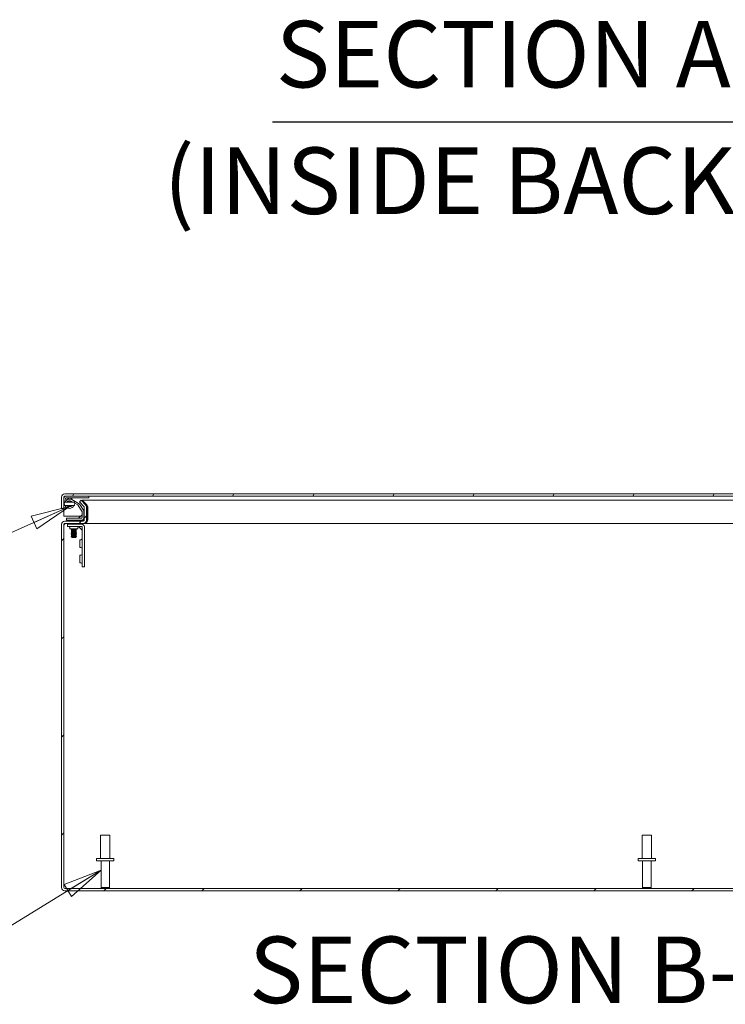
# Model space of a CAD drawing. Units: inches. Extents: x 10 to 291, y 10 to 185.
# Drawn here: x 201 to 224, y 38 to 70 of the extents above; entities that cross this region are included whole.
import ezdxf

# ---------------------------------------------------------------- set-up
doc = ezdxf.new("R2010")
doc.units = ezdxf.units.IN
doc.header["$LTSCALE"] = 18
doc.header["$MEASUREMENT"] = 0
doc.layers.get('0').update_dxf_attribs({"lineweight": 0})
for name, color, linetype, lineweight in [('Hatch (ANSI)', 7, 'Continuous', 5), ('Symbol (ANSI)', 7, 'Continuous', 5), ('Visible (ANSI)', 7, 'Continuous', 5)]:
    doc.layers.add(name, color=color, linetype=linetype, lineweight=lineweight)
doc.styles.add('DEFAULT-ANSI', font='tahoma.ttf')
doc.styles.add('ROMANS', font='romans.shx')
doc.styles.add('Text Style168', font='tahoma.ttf')
doc.dimstyles.new('Default (ANSI)$7', dxfattribs={"dimscale": 18, "dimtxt": 0.08, "dimasz": 0.07, "dimexe": 0.0625, "dimexo": 0.0315, "dimgap": 0.0155, "dimtad": 0, "dimtih": 1, "dimtoh": 1, "dimrnd": 1e-08, "dimzin": 0, "dimdsep": 46, "dimtxsty": 'ROMANS', "dimblk": 'Filled-1', "dimcen": 0.09, "dimdle": 0.197, "dimclrd": 256, "dimclre": 256, "dimclrt": 256, "dimadec": 0, "dimazin": 0, "dimtfac": 1, "dimtofl": 0, "dimtmove": 0, "dimatfit": 3, "dimldrblk": 'Filled-1', "dimfxl": 1, "dimtolj": 1, "dimtzin": 0, "dimlwd": -1, "dimlwe": -1, "dimarcsym": 0})

# ---------------------------------------------------------------- blocks, each defined once
blk = doc.blocks.new('Filled-1')
at = {"color": 0}
for p, q in [((0, 0), (-1, 0.179)), ((-1, 0.179), (-1, -0.179)), ((-1, 0), (0, 0)), ((-1, -0.179), (0, 0))]:
    blk.add_line(p, q, dxfattribs=at)
at = {"color": 0, "flags": 128}
blk.add_lwpolyline([(-1, -0.179), (0, 0), (-1, 0.179), (-1, -0.179)], dxfattribs=at)
at = {"color": 0}
blk.add_solid([(-1, -0.179), (0, 0), (-1, 0.179), (-1, -0.179)], dxfattribs=at)

msp = doc.modelspace()

# ---------------------------------------------------------------- hatches: boundary and pattern name
at = {"layer": 'Hatch (ANSI)'}
h = msp.add_hatch(dxfattribs=at)
h.set_pattern_fill('ANSI31', color=256, scale=18, style=0)
edge = h.paths.add_edge_path()
edge.add_ellipse((203.2654, 53.6796), major_axis=(0, -0.1052), ratio=1, start_angle=0, end_angle=90)
edge.add_line((203.3707, 53.6796), (203.3707, 54.1042))
edge.add_ellipse((203.2654, 54.1042), major_axis=(0.1052, 0), ratio=1, start_angle=0, end_angle=45)
edge.add_line((203.3398, 54.1787), (203.1939, 54.3246))
edge.add_line((203.1939, 54.3246), (203.1416, 54.2723))
edge.add_line((203.1416, 54.2723), (203.2875, 54.1263))
edge.add_ellipse((203.2654, 54.1042), major_axis=(0.0221, 0.0221), ratio=1, start_angle=315, end_angle=360, ccw=False)
edge.add_line((203.2967, 54.1042), (203.2967, 53.6796))
edge.add_ellipse((203.2654, 53.6796), major_axis=(0.0312, 0), ratio=1, start_angle=270, end_angle=360, ccw=False)
edge.add_line((203.2654, 53.6483), (202.6634, 53.6483))
edge.add_ellipse((202.6634, 53.5431), major_axis=(0, 0.1053), ratio=1, start_angle=0, end_angle=90)
edge.add_line((202.5582, 53.5431), (202.5582, 41.7536))
edge.add_ellipse((202.6634, 41.7536), major_axis=(-0.1053, 0), ratio=1, start_angle=0, end_angle=90)
edge.add_line((202.6634, 41.6483), (240.4529, 41.6483))
edge.add_ellipse((240.4529, 41.7536), major_axis=(0, -0.1052), ratio=1, start_angle=0, end_angle=90)
edge.add_line((240.5582, 41.7536), (240.5582, 53.5431))
edge.add_ellipse((240.4529, 53.5431), major_axis=(0.1053, 0), ratio=1, start_angle=0, end_angle=90)
edge.add_line((240.4529, 53.6483), (237.9759, 53.6483))
edge.add_ellipse((237.9759, 53.6796), major_axis=(0, -0.0312), ratio=1, start_angle=270, end_angle=360, ccw=False)
edge.add_line((237.9447, 53.6796), (237.9447, 54.1042))
edge.add_ellipse((237.9759, 54.1042), major_axis=(-0.0312, 0), ratio=1, start_angle=315, end_angle=360, ccw=False)
edge.add_line((237.9538, 54.1263), (238.0998, 54.2723))
edge.add_line((238.0998, 54.2723), (238.0474, 54.3246))
edge.add_line((238.0474, 54.3246), (237.9015, 54.1787))
edge.add_ellipse((237.9759, 54.1042), major_axis=(-0.0744, 0.0744), ratio=1, start_angle=0, end_angle=45)
edge.add_line((237.8707, 54.1042), (237.8707, 53.6796))
edge.add_ellipse((237.9759, 53.6796), major_axis=(-0.1052, 0), ratio=1, start_angle=0, end_angle=90)
edge.add_line((237.9759, 53.5743), (240.4529, 53.5743))
edge.add_ellipse((240.4529, 53.5431), major_axis=(0, 0.0313), ratio=1, start_angle=270, end_angle=360, ccw=False)
edge.add_line((240.4842, 53.5431), (240.4842, 41.7536))
edge.add_ellipse((240.4529, 41.7536), major_axis=(0.0312, 0), ratio=1, start_angle=270, end_angle=360, ccw=False)
edge.add_line((240.4529, 41.7223), (202.6634, 41.7223))
edge.add_ellipse((202.6634, 41.7536), major_axis=(0, -0.0313), ratio=1, start_angle=270, end_angle=360, ccw=False)
edge.add_line((202.6322, 41.7536), (202.6322, 53.5431))
edge.add_ellipse((202.6634, 53.5431), major_axis=(-0.0313, 0), ratio=1, start_angle=270, end_angle=360, ccw=False)
edge.add_line((202.6634, 53.5743), (203.2654, 53.5743))
h = msp.add_hatch(dxfattribs=at)
h.set_pattern_fill('ANSI31', color=256, scale=18, angle=15, style=0)
edge = h.paths.add_edge_path()
edge.add_ellipse((202.6647, 54.4296), major_axis=(0, 0.1052), ratio=1, start_angle=0, end_angle=90)
edge.add_line((202.5595, 54.4296), (202.5595, 54.0548))
edge.add_line((202.5595, 54.0548), (202.6335, 54.0548))
edge.add_line((202.6335, 54.0548), (202.6335, 54.4296))
edge.add_ellipse((202.6647, 54.4296), major_axis=(-0.0312, 0), ratio=1, start_angle=270, end_angle=360, ccw=False)
edge.add_line((202.6647, 54.4608), (238.2667, 54.4608))
edge.add_ellipse((238.2667, 54.4296), major_axis=(0, 0.0313), ratio=1, start_angle=270, end_angle=360, ccw=False)
edge.add_line((238.298, 54.4296), (238.298, 53.8048))
edge.add_line((238.298, 53.8048), (238.372, 53.8048))
edge.add_line((238.372, 53.8048), (238.372, 54.4296))
edge.add_ellipse((238.2667, 54.4296), major_axis=(0.1052, 0), ratio=1, start_angle=0, end_angle=90)
edge.add_line((238.2667, 54.5348), (202.6647, 54.5348))

# ---------------------------------------------------------------- linework, layer by layer
at = {"layer": 'Symbol (ANSI)', "lineweight": 30}
msp.add_line((209.4024, 66.607), (235.1579, 66.607), dxfattribs=at)
at = {"layer": 'Visible (ANSI)'}
for p, q in [((202.5595, 54.4296), (202.5595, 54.0548)), ((202.6335, 54.0548), (202.6335, 54.4296)), ((202.6342, 54.4362), (202.6342, 54.3964)), ((202.6342, 54.3759), (202.6342, 53.8048)), ((202.6346, 54.3732), (202.6553, 54.256)), ((238.2667, 54.5348), (202.6647, 54.5348)), ((202.6647, 54.4608), (238.2667, 54.4608)), ((202.7051, 54.3133), (202.6928, 54.3834)), ((202.7082, 54.4018), (203.4432, 54.4018)), ((203.1147, 54.224), (202.8907, 54.345)), ((203.1939, 54.3246), (203.1416, 54.2723)), ((203.3398, 54.1787), (203.1939, 54.3246)), ((203.2252, 54.2933), (203.2257, 54.3241)), ((203.2257, 54.3241), (203.3777, 54.1782)), ((203.2257, 54.3241), (235.6339, 54.3241)), ((203.4432, 54.4018), (203.4432, 54.4608)), ((202.5595, 54.0548), (202.6335, 54.0548)), ((202.6833, 54.1104), (202.6847, 54.1369)), ((202.7043, 54.1093), (202.6833, 54.1104)), ((202.7447, 54.1536), (202.7447, 54.153)), ((202.8626, 54.2931), (202.9127, 54.266)), ((202.9865, 54.2262), (203.0866, 54.172)), ((203.1015, 54.1583), (203.2215, 53.9735)), ((203.1416, 54.2723), (203.2875, 54.1263)), ((203.271, 54.0057), (203.151, 54.1905)), ((203.2967, 54.1042), (203.2967, 53.6796)), ((203.3769, 54.1258), (203.3655, 54.1368)), ((203.3707, 53.6796), (203.3707, 54.1042)), ((203.3769, 54.1258), (203.3772, 54.1426)), ((203.3772, 54.1426), (203.3777, 54.1782)), ((203.4068, 54.105), (203.4079, 54.1079)), ((203.4068, 53.6809), (203.4068, 54.1037)), ((203.4079, 54.1037), (203.4079, 53.6809)), ((203.1745, 53.8048), (202.6342, 53.8048)), ((202.8492, 53.7384), (202.7242, 53.7384)), ((202.7242, 53.6793), (202.7242, 53.7384)), ((203.2012, 53.7384), (202.8492, 53.7384)), ((203.1227, 53.753), (203.2135, 53.8437)), ((203.2005, 53.8048), (203.2005, 53.8048)), ((203.2281, 53.9512), (203.2281, 53.7653)), ((203.2872, 53.7653), (203.2872, 53.9512)), ((203.2967, 53.8048), (203.2872, 53.8048)), ((203.4068, 53.8048), (203.3707, 53.8048)), ((202.5582, 53.5431), (202.5582, 41.7536)), ((202.6322, 53.5451), (202.6481, 53.5703)), ((202.6536, 53.5538), (202.6322, 53.5197)), ((202.6322, 41.7536), (202.6322, 53.5431)), ((202.6536, 53.5728), (202.6536, 53.5619)), ((202.6536, 53.5619), (202.6536, 53.5538)), ((203.2654, 53.6483), (202.6634, 53.6483)), ((202.6634, 53.5743), (203.2654, 53.5743)), ((202.7242, 53.6793), (202.8492, 53.6793)), ((202.7394, 53.6793), (202.7394, 53.6483)), ((202.88, 53.5433), (202.755, 53.5433)), ((202.755, 53.4725), (202.755, 53.5433)), ((202.755, 53.4725), (202.88, 53.4725)), ((202.8332, 53.3943), (202.8332, 53.4256)), ((202.8332, 53.3943), (203.0832, 53.3943)), ((202.8492, 53.6793), (203.2012, 53.6793)), ((202.8929, 53.573), (202.8762, 53.5641)), ((202.8762, 53.5641), (203.0402, 53.5641)), ((202.8762, 53.5641), (202.8762, 53.559)), ((203.0402, 53.559), (202.8762, 53.559)), ((202.8929, 53.55), (202.8762, 53.559)), ((202.8929, 53.393), (202.8762, 53.3841)), ((202.8762, 53.3841), (203.0402, 53.3841)), ((202.8762, 53.3841), (202.8762, 53.379)), ((203.0402, 53.379), (202.8762, 53.379)), ((202.8929, 53.37), (202.8762, 53.379)), ((202.88, 53.5433), (203.2154, 53.5433)), ((203.2154, 53.4725), (202.88, 53.4725)), ((202.8929, 53.573), (202.8929, 53.5743)), ((203.0235, 53.573), (202.8929, 53.573)), ((203.0235, 53.55), (202.8929, 53.55)), ((202.8929, 53.5433), (202.8929, 53.55)), ((202.8929, 53.393), (202.8929, 53.3943)), ((203.0235, 53.393), (202.8929, 53.393)), ((203.0235, 53.37), (202.8929, 53.37)), ((202.8929, 53.363), (202.8929, 53.37)), ((203.0235, 53.573), (203.0235, 53.5743)), ((203.0235, 53.573), (203.0402, 53.5641)), ((203.0235, 53.55), (203.0402, 53.559)), ((203.0235, 53.5433), (203.0235, 53.55)), ((203.0235, 53.393), (203.0235, 53.3943)), ((203.0235, 53.393), (203.0402, 53.3841)), ((203.0235, 53.37), (203.0402, 53.379)), ((203.0235, 53.363), (203.0235, 53.37)), ((203.0402, 53.5641), (203.0402, 53.559)), ((203.0402, 53.3841), (203.0402, 53.379)), ((203.0832, 53.3943), (203.0832, 53.4256)), ((203.231, 53.3509), (203.1128, 53.4692)), ((203.2894, 53.6793), (203.2012, 53.6793)), ((203.231, 52.2933), (203.231, 53.4568)), ((203.3564, 53.5743), (203.2654, 53.5743)), ((203.2894, 53.6793), (203.2894, 53.6596)), ((203.3019, 53.4568), (203.3019, 52.2933)), ((203.3564, 53.6266), (203.3564, 53.6247)), ((203.3564, 53.6247), (203.3564, 53.5743)), ((235.0209, 53.5743), (203.3564, 53.5743)), ((203.4061, 53.6796), (203.4068, 53.6809)), ((203.4061, 53.6796), (203.4064, 53.6796)), ((203.4064, 53.6796), (203.4072, 53.6796)), ((203.4068, 53.6809), (203.4079, 53.6809)), ((203.4079, 53.6809), (203.4072, 53.6796)), ((202.8929, 53.363), (202.8762, 53.3541)), ((202.8762, 53.3541), (203.0402, 53.3541)), ((202.8762, 53.3541), (202.8762, 53.349)), ((203.0402, 53.349), (202.8762, 53.349)), ((202.8929, 53.34), (202.8762, 53.349)), ((202.8929, 53.333), (202.8762, 53.3241)), ((202.8762, 53.3241), (203.0402, 53.3241)), ((202.8762, 53.3241), (202.8762, 53.319)), ((203.0402, 53.319), (202.8762, 53.319)), ((202.8929, 53.31), (202.8762, 53.319)), ((202.8929, 53.303), (202.8762, 53.2941)), ((202.8762, 53.2941), (203.0402, 53.2941)), ((202.8762, 53.2941), (202.8762, 53.289)), ((203.0402, 53.289), (202.8762, 53.289)), ((202.8929, 53.28), (202.8762, 53.289)), ((202.8929, 53.273), (202.8762, 53.2641)), ((202.8762, 53.2641), (203.0402, 53.2641)), ((202.8762, 53.2641), (202.8762, 53.259)), ((203.0402, 53.259), (202.8762, 53.259)), ((202.8929, 53.25), (202.8762, 53.259)), ((202.8929, 53.243), (202.8762, 53.2341)), ((202.8762, 53.2341), (203.0402, 53.2341)), ((202.8762, 53.2341), (202.8762, 53.229)), ((203.0402, 53.229), (202.8762, 53.229)), ((202.8929, 53.22), (202.8762, 53.229)), ((202.8929, 53.213), (202.8762, 53.2041)), ((202.8762, 53.2041), (203.0402, 53.2041)), ((202.8762, 53.2041), (202.8762, 53.199)), ((203.0402, 53.199), (202.8762, 53.199)), ((202.8929, 53.19), (202.8762, 53.199)), ((202.8929, 53.183), (202.8762, 53.1741)), ((202.8762, 53.1741), (203.0402, 53.1741)), ((202.8762, 53.1741), (202.8762, 53.169)), ((203.0402, 53.169), (202.8762, 53.169)), ((202.8929, 53.16), (202.8762, 53.169)), ((202.8929, 53.153), (202.8762, 53.1441)), ((202.8762, 53.1441), (203.0402, 53.1441)), ((202.8762, 53.1441), (202.8762, 53.139)), ((203.0402, 53.139), (202.8762, 53.139)), ((202.8929, 53.13), (202.8762, 53.139)), ((202.8929, 53.123), (202.8882, 53.1205)), ((203.0282, 53.1205), (202.8882, 53.1205)), ((202.8953, 53.1134), (202.8882, 53.1205)), ((203.0235, 53.363), (202.8929, 53.363)), ((203.0235, 53.34), (202.8929, 53.34)), ((202.8929, 53.333), (202.8929, 53.34)), ((203.0235, 53.333), (202.8929, 53.333)), ((203.0235, 53.31), (202.8929, 53.31)), ((202.8929, 53.303), (202.8929, 53.31)), ((203.0235, 53.303), (202.8929, 53.303)), ((203.0235, 53.28), (202.8929, 53.28)), ((202.8929, 53.273), (202.8929, 53.28)), ((203.0235, 53.273), (202.8929, 53.273)), ((203.0235, 53.25), (202.8929, 53.25)), ((202.8929, 53.243), (202.8929, 53.25)), ((203.0235, 53.243), (202.8929, 53.243)), ((203.0235, 53.22), (202.8929, 53.22)), ((202.8929, 53.213), (202.8929, 53.22)), ((203.0235, 53.213), (202.8929, 53.213)), ((203.0235, 53.19), (202.8929, 53.19)), ((202.8929, 53.183), (202.8929, 53.19)), ((203.0235, 53.183), (202.8929, 53.183)), ((203.0235, 53.16), (202.8929, 53.16)), ((202.8929, 53.153), (202.8929, 53.16)), ((203.0235, 53.153), (202.8929, 53.153)), ((203.0235, 53.13), (202.8929, 53.13)), ((202.8929, 53.123), (202.8929, 53.13)), ((203.0235, 53.123), (202.8929, 53.123)), ((202.8953, 53.1134), (203.0211, 53.1134)), ((203.0211, 53.1134), (203.0282, 53.1205)), ((203.0235, 53.363), (203.0402, 53.3541)), ((203.0235, 53.34), (203.0402, 53.349)), ((203.0235, 53.333), (203.0235, 53.34)), ((203.0235, 53.333), (203.0402, 53.3241)), ((203.0235, 53.31), (203.0402, 53.319)), ((203.0235, 53.303), (203.0235, 53.31)), ((203.0235, 53.303), (203.0402, 53.2941)), ((203.0235, 53.28), (203.0402, 53.289)), ((203.0235, 53.273), (203.0235, 53.28)), ((203.0235, 53.273), (203.0402, 53.2641)), ((203.0235, 53.25), (203.0402, 53.259)), ((203.0235, 53.243), (203.0235, 53.25)), ((203.0235, 53.243), (203.0402, 53.2341)), ((203.0235, 53.22), (203.0402, 53.229)), ((203.0235, 53.213), (203.0235, 53.22)), ((203.0235, 53.213), (203.0402, 53.2041)), ((203.0235, 53.19), (203.0402, 53.199)), ((203.0235, 53.183), (203.0235, 53.19)), ((203.0235, 53.183), (203.0402, 53.1741)), ((203.0235, 53.16), (203.0402, 53.169)), ((203.0235, 53.153), (203.0235, 53.16)), ((203.0235, 53.153), (203.0402, 53.1441)), ((203.0235, 53.13), (203.0402, 53.139)), ((203.0235, 53.123), (203.0235, 53.13)), ((203.0235, 53.123), (203.0282, 53.1205)), ((203.0402, 53.3541), (203.0402, 53.349)), ((203.0402, 53.3241), (203.0402, 53.319)), ((203.0402, 53.2941), (203.0402, 53.289)), ((203.0402, 53.2641), (203.0402, 53.259)), ((203.0402, 53.2341), (203.0402, 53.229)), ((203.0402, 53.2041), (203.0402, 53.199)), ((203.0402, 53.1741), (203.0402, 53.169)), ((203.0402, 53.1441), (203.0402, 53.139)), ((203.1529, 53.0433), (203.1529, 52.7933)), ((203.1529, 53.0433), (203.1842, 53.0433)), ((203.1529, 52.7933), (203.1842, 52.7933)), ((203.1529, 52.5433), (203.1529, 52.2933)), ((203.1529, 52.5433), (203.1842, 52.5433)), ((203.1529, 52.2933), (203.1842, 52.2933)), ((203.231, 52.2933), (203.231, 52.1683)), ((203.3019, 52.1683), (203.231, 52.1683)), ((203.3019, 52.1683), (203.3019, 52.2933)), ((203.8282, 43.4523), (204.1282, 43.4523)), ((203.8282, 42.7023), (203.8282, 43.4523)), ((204.1282, 42.7023), (204.1282, 43.4523)), ((221.4082, 43.4523), (221.7082, 43.4523)), ((221.4082, 42.7023), (221.4082, 43.4523)), ((221.7082, 42.7023), (221.7082, 43.4523)), ((203.6967, 42.7023), (204.2597, 42.7023)), ((203.6967, 42.6173), (203.6967, 42.7023)), ((203.6967, 42.6173), (204.2597, 42.6173)), ((203.8407, 41.7573), (203.8407, 42.6173)), ((204.1157, 41.7573), (204.1157, 42.6173)), ((204.2597, 42.6173), (204.2597, 42.7023)), ((221.2767, 42.7023), (221.8397, 42.7023)), ((221.2767, 42.6173), (221.2767, 42.7023)), ((221.2767, 42.6173), (221.8397, 42.6173)), ((221.4207, 41.7573), (221.4207, 42.6173)), ((221.6957, 41.7573), (221.6957, 42.6173)), ((221.8397, 42.6173), (221.8397, 42.7023)), ((240.4529, 41.7223), (202.6634, 41.7223)), ((202.6634, 41.6483), (240.4529, 41.6483)), ((203.8407, 41.7573), (204.1157, 41.7573)), ((203.8757, 41.7223), (203.8407, 41.7573)), ((204.0807, 41.7223), (204.1157, 41.7573)), ((221.4207, 41.7573), (221.6957, 41.7573)), ((221.4557, 41.7223), (221.4207, 41.7573)), ((221.6607, 41.7223), (221.6957, 41.7573))]:
    msp.add_line(p, q, dxfattribs=at)
for centre, radius, start, end in [((202.6647, 54.4296), 0.1053, 90, 180), ((202.6647, 54.4296), 0.0312, 90, 180), ((202.7082, 54.3861), 0.0747, 90, 190), ((202.8182, 54.2108), 0.1526, 61.61212, 158.8681), ((202.7082, 54.3861), 0.0156, 90, 190), ((202.9819, 54.1656), 0.2953, 126.8699, 142.17347), ((202.9819, 54.1656), 0.2362, 90, 124.43575), ((202.8182, 54.2108), 0.1526, 201.1319, 338.8681), ((202.8182, 54.2108), 0.0935, 61.61212, 142.37459), ((202.8182, 54.2108), 0.0935, 217.62541, 322.37459), ((202.9819, 54.1656), 0.2362, 145.6111, 147.08112), ((202.8182, 54.2108), 0.0935, 37.62541, 61.61212), ((203.0672, 54.136), 0.0409, 33, 61.61212), ((203.0672, 54.136), 0.1, 33, 61.61212), ((203.1872, 53.9512), 0.1, 0, 33), ((203.2654, 54.1042), 0.0312, 0, 45), ((203.2654, 54.1042), 0.1052, 0, 45), ((203.0874, 53.7884), 0.05, 270, 315), ((203.2012, 53.7653), 0.086, 270, 0), ((203.2012, 53.7653), 0.0269, 270, 0), ((203.1781, 53.8791), 0.05, 315, 0), ((203.1872, 53.9512), 0.0409, 0, 33), ((202.6634, 53.5431), 0.1053, 90, 180), ((202.6634, 53.5431), 0.0313, 90, 180), ((202.7863, 53.4256), 0.0469, 0, 90), ((203.13, 53.4256), 0.0469, 90, 180), ((203.2154, 53.4568), 0.0865, 0, 90), ((203.2154, 53.4568), 0.0156, 0, 90), ((203.2654, 53.6796), 0.1052, 270, 0), ((203.2654, 53.6796), 0.0312, 270, 0), ((203.1842, 53.0902), 0.0469, 270, 0), ((203.1842, 52.7465), 0.0469, 0, 90), ((203.1842, 52.5902), 0.0469, 270, 0), ((203.1842, 52.2465), 0.0469, 0, 90), ((202.6634, 41.7536), 0.1053, 180, 270), ((202.6634, 41.7536), 0.0313, 180, 270)]:
    msp.add_arc(centre, radius, start, end, dxfattribs=at)
for major_axis, start_param, end_param in [((0, 0.0313), 4.712389, 4.751995), ((0, -0.1053), 1.5707963, 1.6104024)]:
    msp.add_ellipse((203.4064, 54.1037), major_axis=major_axis, ratio=0.0147857, start_param=start_param, end_param=end_param, dxfattribs=at)
for points in [[(202.6647, 54.4608), (202.6553, 54.4608), (202.6459, 54.4535), (202.6365, 54.4429)], [(202.7122, 54.2658), (202.7114, 54.2658), (202.7106, 54.2658), (202.7099, 54.2658)], [(202.7099, 54.1558), (202.7106, 54.1558), (202.7114, 54.1558), (202.7122, 54.1558)], [(202.9264, 54.2658), (202.9257, 54.2658), (202.9249, 54.2658), (202.9241, 54.2658)], [(202.9241, 54.1558), (202.9249, 54.1558), (202.9257, 54.1558), (202.9264, 54.1558)], [(203.4068, 54.105), (203.3969, 54.1127), (203.3869, 54.1203), (203.3769, 54.1258)], [(203.3777, 54.1782), (203.3879, 54.1597), (203.398, 54.134), (203.4079, 54.1079)], [(203.2014, 53.7401), (203.2014, 53.7401), (203.2014, 53.7401), (203.2014, 53.7401)], [(203.2264, 53.7651), (203.2264, 53.7651), (203.2264, 53.7651), (203.2264, 53.7651)], [(202.6933, 53.5743), (202.68, 53.5743), (202.6668, 53.5657), (202.6536, 53.5538)]]:
    msp.add_open_spline(points, degree=3, dxfattribs=at)
for points, knots in [([(202.6583, 54.1558), (202.6524, 54.1731), (202.6493, 54.1916), (202.649, 54.2288), (202.6522, 54.2479), (202.6583, 54.2658)], [0, 0, 0, 0, 0.13918808, 0.13918808, 0.28328017, 0.28328017, 0.28328017, 0.28328017]), ([(202.6583, 54.2658), (202.6583, 54.2658), (202.6599, 54.2658), (202.6677, 54.2658), (202.6757, 54.2658), (202.6954, 54.2658), (202.7057, 54.2658), (202.7299, 54.2658), (202.7409, 54.2658), (202.7581, 54.2658), (202.7669, 54.2658), (202.787, 54.2658), (202.799, 54.2658), (202.813, 54.2658), (202.8156, 54.2658), (202.8182, 54.2658)], [0.42402656, 0.42402656, 0.42402656, 0.42402656, 0.55765721, 0.55765721, 0.75493808, 0.75493808, 0.89621291, 0.89621291, 1.02240189, 1.02240189, 1.14336763, 1.14336763, 1.30135657, 1.30135657, 1.3374969, 1.3374969, 1.3374969, 1.3374969]), ([(202.8182, 54.1558), (202.8155, 54.1558), (202.8129, 54.1558), (202.799, 54.1558), (202.7869, 54.1558), (202.7668, 54.1558), (202.7581, 54.1558), (202.7409, 54.1558), (202.7299, 54.1558), (202.7056, 54.1558), (202.6953, 54.1558), (202.6757, 54.1558), (202.6676, 54.1558), (202.6599, 54.1558), (202.6583, 54.1558), (202.6583, 54.1558)], [0, 0, 0, 0, 0.01987028, 0.01987028, 0.10623361, 0.10623361, 0.17236912, 0.17236912, 0.24137513, 0.24137513, 0.31856523, 0.31856523, 0.42642835, 0.42642835, 0.49924393, 0.49924393, 0.49924393, 0.49924393]), ([(202.7122, 54.2658), (202.7226, 54.2659), (202.7313, 54.2662), (202.7447, 54.2677), (202.7494, 54.269), (202.7512, 54.2709), (202.7512, 54.2709), (202.7512, 54.2709)], [0.61746531, 0.61746531, 0.61746531, 0.61746531, 0.72242676, 0.72242676, 0.82703513, 0.82703513, 0.82736394, 0.82736394, 0.82736394, 0.82736394]), ([(202.7512, 54.1507), (202.7504, 54.1516), (202.7489, 54.1524), (202.7425, 54.1544), (202.7357, 54.1552), (202.7226, 54.1557), (202.7176, 54.1558), (202.7122, 54.1558)], [0.85111276, 0.85111276, 0.85111276, 0.85111276, 0.90093431, 0.90093431, 1.00620864, 1.00620864, 1.06107454, 1.06107454, 1.06107454, 1.06107454]), ([(202.8851, 54.2709), (202.8843, 54.2719), (202.8833, 54.2729), (202.8794, 54.2769), (202.8758, 54.2802), (202.8657, 54.2875), (202.8595, 54.2915), (202.8456, 54.2966), (202.8408, 54.2981), (202.83, 54.3002), (202.824, 54.3008), (202.8123, 54.3008), (202.8063, 54.3002), (202.7955, 54.2981), (202.7907, 54.2966), (202.7768, 54.2915), (202.7706, 54.2875), (202.7605, 54.2802), (202.7569, 54.2769), (202.753, 54.2729), (202.752, 54.2719), (202.7512, 54.2709)], [-0.91422186, -0.91422186, -0.91422186, -0.91422186, -0.86484107, -0.86484107, -0.75049363, -0.75049363, -0.63614619, -0.63614619, -0.59145708, -0.59145708, -0.54676797, -0.54676797, -0.50207886, -0.50207886, -0.45738975, -0.45738975, -0.34304231, -0.34304231, -0.22869488, -0.22869488, -0.17931408, -0.17931408, -0.17931408, -0.17931408]), ([(202.7512, 54.1507), (202.752, 54.1498), (202.753, 54.1487), (202.7569, 54.1448), (202.7605, 54.1415), (202.7706, 54.1342), (202.7768, 54.1302), (202.7907, 54.125), (202.7955, 54.1236), (202.8063, 54.1214), (202.8123, 54.1208), (202.824, 54.1208), (202.83, 54.1214), (202.8408, 54.1236), (202.8456, 54.125), (202.8595, 54.1302), (202.8657, 54.1342), (202.8758, 54.1415), (202.8794, 54.1448), (202.8833, 54.1487), (202.8843, 54.1498), (202.8851, 54.1507)], [-0.91422186, -0.91422186, -0.91422186, -0.91422186, -0.86484107, -0.86484107, -0.75049363, -0.75049363, -0.63614619, -0.63614619, -0.59145708, -0.59145708, -0.54676797, -0.54676797, -0.50207886, -0.50207886, -0.45738975, -0.45738975, -0.34304231, -0.34304231, -0.22869488, -0.22869488, -0.17931408, -0.17931408, -0.17931408, -0.17931408]), ([(202.8182, 54.2658), (202.8208, 54.2658), (202.8234, 54.2658), (202.8373, 54.2658), (202.8494, 54.2658), (202.8695, 54.2658), (202.8782, 54.2658), (202.8954, 54.2658), (202.9064, 54.2658), (202.9307, 54.2658), (202.941, 54.2658), (202.9606, 54.2658), (202.9687, 54.2658), (202.9765, 54.2658), (202.978, 54.2658), (202.978, 54.2658)], [0, 0, 0, 0, 0.01987028, 0.01987028, 0.10623361, 0.10623361, 0.17236912, 0.17236912, 0.24137513, 0.24137513, 0.31856523, 0.31856523, 0.42642835, 0.42642835, 0.49924393, 0.49924393, 0.49924393, 0.49924393]), ([(202.978, 54.1558), (202.978, 54.1558), (202.9764, 54.1558), (202.9686, 54.1558), (202.9606, 54.1558), (202.9409, 54.1558), (202.9306, 54.1558), (202.9064, 54.1558), (202.8954, 54.1558), (202.8782, 54.1558), (202.8694, 54.1558), (202.8493, 54.1558), (202.8373, 54.1558), (202.8233, 54.1558), (202.8207, 54.1558), (202.8182, 54.1558)], [0.42402656, 0.42402656, 0.42402656, 0.42402656, 0.55765721, 0.55765721, 0.75493808, 0.75493808, 0.89621291, 0.89621291, 1.02240189, 1.02240189, 1.14336763, 1.14336763, 1.30135657, 1.30135657, 1.3374969, 1.3374969, 1.3374969, 1.3374969]), ([(202.8851, 54.2709), (202.886, 54.27), (202.8874, 54.2693), (202.8938, 54.2673), (202.9007, 54.2665), (202.9137, 54.2659), (202.9187, 54.2659), (202.9241, 54.2658)], [0.85111276, 0.85111276, 0.85111276, 0.85111276, 0.90093431, 0.90093431, 1.00620864, 1.00620864, 1.06107454, 1.06107454, 1.06107454, 1.06107454]), ([(202.9241, 54.1558), (202.9138, 54.1558), (202.905, 54.1555), (202.8916, 54.1539), (202.8869, 54.1526), (202.8852, 54.1507), (202.8852, 54.1507), (202.8851, 54.1507)], [0.61746531, 0.61746531, 0.61746531, 0.61746531, 0.72242676, 0.72242676, 0.82703513, 0.82703513, 0.82736394, 0.82736394, 0.82736394, 0.82736394]), ([(202.978, 54.2658), (202.9839, 54.2486), (202.9871, 54.2301), (202.9873, 54.1929), (202.9841, 54.1737), (202.978, 54.1558)], [0, 0, 0, 0, 0.13918808, 0.13918808, 0.28328017, 0.28328017, 0.28328017, 0.28328017]), ([(203.4072, 53.6796), (203.3957, 53.6412), (203.384, 53.6036), (203.372, 53.586), (203.3668, 53.5784), (203.3616, 53.5743), (203.3564, 53.5743)], [0, 0, 0, 0, 1.0950581, 1.0950581, 1.0950581, 1.5707963, 1.5707963, 1.5707963, 1.5707963]), ([(203.3664, 53.65), (203.3788, 53.654), (203.3911, 53.6647), (203.4034, 53.6769), (203.4043, 53.6778), (203.4052, 53.6787), (203.4061, 53.6796)], [0.3147435, 0.3147435, 0.3147435, 0.3147435, 1.4834748, 1.4834748, 1.4834748, 1.5707963, 1.5707963, 1.5707963, 1.5707963])]:
    msp.add_open_spline(points, degree=3, knots=knots, dxfattribs=at)

# ---------------------------------------------------------------- texts
at = {"layer": 'Symbol (ANSI)', "char_height": 2.16, "attachment_point": 7}
for s, insert, style in [('SECTION A-A VIEW', (209.513, 67.0475), 'Text Style168'), ('(INSIDE BACK OF ENCL.)', (205.8751, 62.9397), 'DEFAULT-ANSI'), ('SECTION B-B VIEW', (208.6423, 37.3295), 'Text Style168')]:
    msp.add_mtext(s, dxfattribs=dict(at, insert=insert, style=style))

# ---------------------------------------------------------------- leaders
at = {"layer": 'Symbol (ANSI)', "annotation_type": 0, "has_hookline": 1, "hookline_direction": 1}
for points, text_width in [([(202.8182, 54.1173), (198.9059, 52.3785), (197.6459, 52.3785)], 23.8187), ([(203.8407, 42.3214), (200.5437, 40.2948), (199.2837, 40.2948)], 19.4883)]:
    msp.add_leader(points, dimstyle='Default (ANSI)$7', override={"dimtad": 0}, dxfattribs=dict(at, text_width=text_width))

doc.saveas('drawing.dxf')
